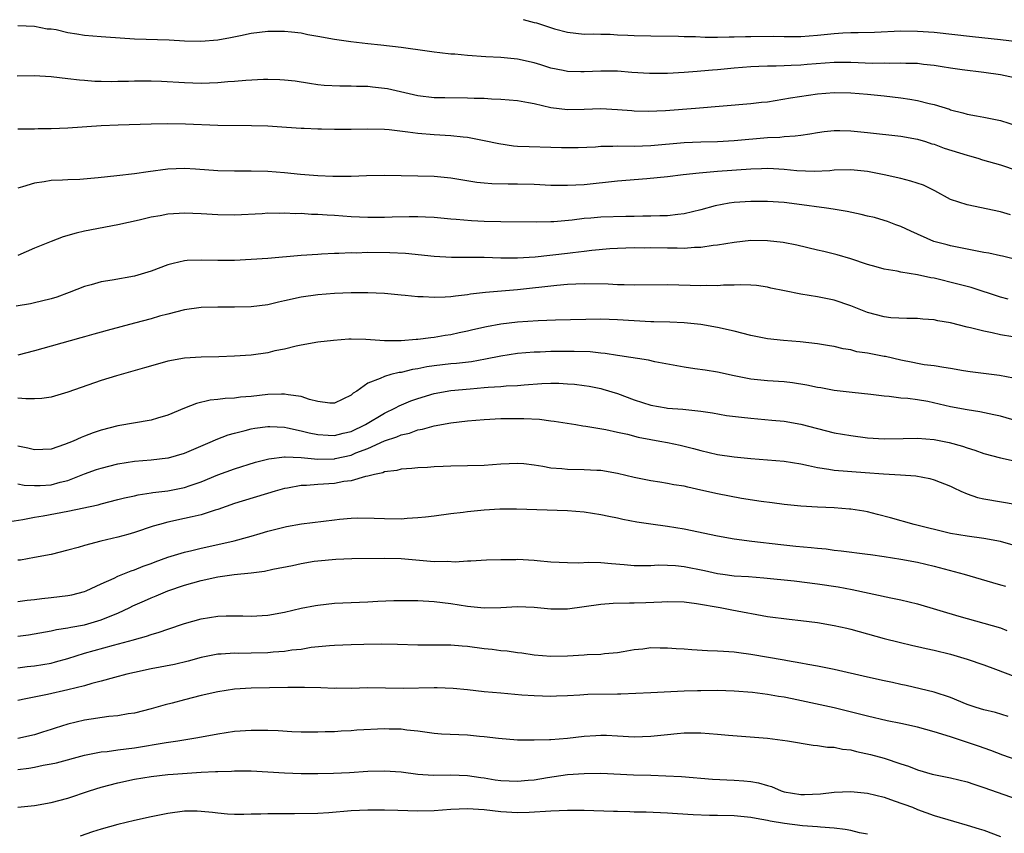
# Model space of a CAD drawing. Units: inches. Extents: x 2667000 to 2670000, y 1554000 to 1557000.
# Drawn here: x 2667619 to 2667737, y 1555318 to 1555416 of the extents above; entities that cross this region are included whole.
import ezdxf

# ---------------------------------------------------------------- set-up
doc = ezdxf.new("R2010")
doc.units = ezdxf.units.IN
doc.header["$MEASUREMENT"] = 0
doc.layers.add('LD26671554_2ft', color=55, linetype='Continuous')

msp = doc.modelspace()

# ---------------------------------------------------------------- linework, layer by layer
at = {"layer": 'LD26671554_2ft'}
for points, elevation in [([(2667679.66, 1555415.66), (2667681, 1555415.32), (2667681.27, 1555415.27), (2667683.44, 1555414.56), (2667685, 1555414.13), (2667687, 1555413.92), (2667688.06, 1555413.94), (2667689, 1555413.9), (2667690.11, 1555413.89), (2667691, 1555413.82), (2667692.22, 1555413.78), (2667693, 1555413.73), (2667695, 1555413.7), (2667698.33, 1555413.67), (2667699, 1555413.64), (2667700.38, 1555413.62), (2667701.54, 1555413.54), (2667703, 1555413.55), (2667704.4, 1555413.6), (2667705, 1555413.58), (2667706.36, 1555413.64), (2667707, 1555413.64), (2667709.68, 1555413.68), (2667711, 1555413.63), (2667712.38, 1555413.62), (2667713, 1555413.63), (2667715, 1555413.79), (2667717, 1555414), (2667718.06, 1555414.06), (2667719, 1555414.1), (2667719.91, 1555414.09), (2667721.86, 1555414.14), (2667725, 1555414.29), (2667727, 1555414.28), (2667729, 1555414.13), (2667733.61, 1555413.61), (2667737, 1555413.28), (2667739, 1555413.01)], 8608), ([(2667738.66, 1555408.66), (2667737, 1555409.01), (2667735, 1555409.28), (2667732.4, 1555409.6), (2667731, 1555409.81), (2667729.98, 1555409.98), (2667729, 1555410.12), (2667727.74, 1555410.26), (2667727, 1555410.36), (2667725.61, 1555410.39), (2667725, 1555410.43), (2667723.61, 1555410.39), (2667723, 1555410.41), (2667721.61, 1555410.39), (2667719, 1555410.48), (2667717, 1555410.49), (2667713.76, 1555410.24), (2667713, 1555410.16), (2667711.85, 1555410.15), (2667711, 1555410.08), (2667710.04, 1555410.04), (2667709, 1555410.06), (2667707.97, 1555410.03), (2667707, 1555409.98), (2667705, 1555409.81), (2667703, 1555409.62), (2667702.42, 1555409.58), (2667701, 1555409.44), (2667700.58, 1555409.42), (2667699, 1555409.28), (2667697, 1555409.16), (2667694.84, 1555409.16), (2667692.71, 1555409.29), (2667691, 1555409.44), (2667689.47, 1555409.47), (2667689, 1555409.47), (2667687, 1555409.37), (2667686.61, 1555409.39), (2667685, 1555409.41), (2667684.46, 1555409.54), (2667683, 1555409.83), (2667681.78, 1555410.22), (2667681, 1555410.44), (2667679, 1555410.91), (2667677, 1555411.11), (2667675.19, 1555411.19), (2667673, 1555411.33), (2667671.48, 1555411.48), (2667671, 1555411.5), (2667669.67, 1555411.67), (2667669, 1555411.73), (2667667, 1555412.02), (2667666.13, 1555412.13), (2667665, 1555412.31), (2667662.59, 1555412.59), (2667661, 1555412.75), (2667658.98, 1555412.98), (2667657, 1555413.26), (2667655, 1555413.64), (2667653.82, 1555413.82), (2667653, 1555414.01), (2667651.84, 1555414.16), (2667651, 1555414.23), (2667649, 1555414.21), (2667647, 1555413.97), (2667645.72, 1555413.72), (2667644.53, 1555413.47), (2667643, 1555413.19), (2667640.98, 1555413.02), (2667639, 1555413.06), (2667637.17, 1555413.17), (2667633, 1555413.32), (2667629.55, 1555413.55), (2667629, 1555413.57), (2667627, 1555413.73), (2667626.09, 1555413.91), (2667625, 1555414.05), (2667623.59, 1555414.41), (2667623, 1555414.49), (2667622.51, 1555414.51), (2667621, 1555414.81), (2667619, 1555414.92)], 8606), ([(2667618.9, 1555408.9), (2667620.93, 1555408.93), (2667623, 1555408.81), (2667625, 1555408.58), (2667626.4, 1555408.4), (2667627, 1555408.36), (2667628.25, 1555408.25), (2667629, 1555408.25), (2667630.21, 1555408.21), (2667631, 1555408.25), (2667632.26, 1555408.26), (2667633, 1555408.28), (2667635, 1555408.28), (2667636.24, 1555408.24), (2667639, 1555408.08), (2667641, 1555408.03), (2667643, 1555408.09), (2667644.2, 1555408.2), (2667645, 1555408.25), (2667646.38, 1555408.38), (2667648.49, 1555408.49), (2667649, 1555408.49), (2667650.46, 1555408.46), (2667651, 1555408.43), (2667652.29, 1555408.29), (2667654.03, 1555408.03), (2667655, 1555407.87), (2667655.79, 1555407.79), (2667657.67, 1555407.68), (2667659, 1555407.7), (2667659.64, 1555407.64), (2667661, 1555407.64), (2667661.57, 1555407.57), (2667663, 1555407.42), (2667663.36, 1555407.36), (2667667, 1555406.55), (2667669, 1555406.31), (2667670.28, 1555406.28), (2667673, 1555406.25), (2667673.78, 1555406.22), (2667675, 1555406.2), (2667675.86, 1555406.14), (2667677, 1555406.11), (2667679, 1555405.92), (2667680.31, 1555405.69), (2667681, 1555405.56), (2667683, 1555405.11), (2667685, 1555404.85), (2667687, 1555404.88), (2667689, 1555404.97), (2667691, 1555404.87), (2667692.72, 1555404.72), (2667693, 1555404.71), (2667694.67, 1555404.67), (2667696.75, 1555404.75), (2667700.36, 1555405), (2667707, 1555405.56), (2667708.28, 1555405.72), (2667709, 1555405.79), (2667709.92, 1555405.92), (2667711.76, 1555406.24), (2667715, 1555406.72), (2667717, 1555406.88), (2667719, 1555406.85), (2667721, 1555406.68), (2667723, 1555406.48), (2667725, 1555406.25), (2667726.09, 1555406.09), (2667727, 1555405.93), (2667728.43, 1555405.57), (2667729, 1555405.46), (2667730.88, 1555404.88), (2667731, 1555404.83), (2667732.46, 1555404.46), (2667733, 1555404.28), (2667734.1, 1555404.1), (2667735, 1555403.93), (2667735.78, 1555403.78), (2667737, 1555403.51), (2667739, 1555402.87)], 8604), ([(2667619, 1555402.51), (2667619.46, 1555402.54), (2667621, 1555402.54), (2667621.44, 1555402.56), (2667623, 1555402.58), (2667625, 1555402.66), (2667629, 1555402.91), (2667631.02, 1555403.02), (2667635, 1555403.13), (2667637, 1555403.17), (2667639.13, 1555403.13), (2667643, 1555402.98), (2667647.06, 1555402.94), (2667649, 1555402.89), (2667651.26, 1555402.74), (2667653, 1555402.61), (2667653.39, 1555402.61), (2667655, 1555402.52), (2667655.47, 1555402.53), (2667657, 1555402.49), (2667659, 1555402.49), (2667661, 1555402.53), (2667663, 1555402.49), (2667663.56, 1555402.44), (2667665.82, 1555402.18), (2667667, 1555402), (2667669, 1555401.83), (2667671, 1555401.72), (2667672.45, 1555401.55), (2667673, 1555401.51), (2667675, 1555401.14), (2667676.75, 1555400.75), (2667678.5, 1555400.5), (2667679, 1555400.45), (2667680.39, 1555400.39), (2667683, 1555400.34), (2667684.29, 1555400.29), (2667686.29, 1555400.29), (2667688.37, 1555400.37), (2667689, 1555400.43), (2667690.44, 1555400.44), (2667691, 1555400.47), (2667693, 1555400.46), (2667695, 1555400.53), (2667699, 1555400.87), (2667701, 1555400.95), (2667703, 1555401), (2667705, 1555401.12), (2667709, 1555401.47), (2667710.47, 1555401.53), (2667711, 1555401.6), (2667712.33, 1555401.67), (2667713, 1555401.78), (2667714.08, 1555401.92), (2667715, 1555402.08), (2667715.81, 1555402.19), (2667717, 1555402.31), (2667717.69, 1555402.31), (2667719, 1555402.29), (2667721, 1555402.1), (2667725, 1555401.66), (2667727, 1555401.29), (2667727.97, 1555401), (2667728.74, 1555400.74), (2667729, 1555400.68), (2667730.2, 1555400.2), (2667733, 1555399.35), (2667733.28, 1555399.28), (2667734.25, 1555399), (2667734.82, 1555398.82), (2667737, 1555398.19), (2667739, 1555397.54)], 8602), ([(2667738.2, 1555392.2), (2667737, 1555392.54), (2667733, 1555393.38), (2667731, 1555394.05), (2667729.08, 1555395.08), (2667727.75, 1555395.75), (2667726.23, 1555396.23), (2667725, 1555396.54), (2667723, 1555397), (2667721, 1555397.39), (2667719, 1555397.59), (2667717, 1555397.55), (2667716.51, 1555397.49), (2667714.61, 1555397.39), (2667712.53, 1555397.47), (2667711, 1555397.65), (2667709.74, 1555397.74), (2667709, 1555397.77), (2667708.27, 1555397.73), (2667707, 1555397.69), (2667703, 1555397.39), (2667701.23, 1555397.23), (2667700.79, 1555397.21), (2667698.89, 1555397), (2667697, 1555396.76), (2667694.52, 1555396.52), (2667691, 1555396.23), (2667687, 1555395.81), (2667685, 1555395.7), (2667683, 1555395.73), (2667681, 1555395.83), (2667679, 1555395.88), (2667677.87, 1555395.87), (2667675.91, 1555395.91), (2667675, 1555395.99), (2667674.09, 1555396.09), (2667671, 1555396.6), (2667669, 1555396.8), (2667667, 1555396.85), (2667663, 1555396.91), (2667660.87, 1555396.87), (2667659, 1555396.81), (2667657, 1555396.81), (2667656.82, 1555396.82), (2667655, 1555396.88), (2667652.95, 1555397.05), (2667651, 1555397.26), (2667649, 1555397.42), (2667647, 1555397.46), (2667645, 1555397.45), (2667643, 1555397.49), (2667640.31, 1555397.69), (2667639, 1555397.77), (2667637, 1555397.7), (2667634.62, 1555397.38), (2667633, 1555397.11), (2667630.87, 1555396.87), (2667628.64, 1555396.64), (2667626.45, 1555396.45), (2667625, 1555396.41), (2667624.34, 1555396.34), (2667623, 1555396.32), (2667622.14, 1555396.14), (2667621, 1555396), (2667619.54, 1555395.54), (2667619, 1555395.4)], 8600), ([(2667739, 1555386.77), (2667737.23, 1555387.23), (2667737, 1555387.27), (2667735.59, 1555387.59), (2667735, 1555387.68), (2667731, 1555388.47), (2667730.57, 1555388.57), (2667728.98, 1555388.98), (2667726.22, 1555390.22), (2667725, 1555390.79), (2667724.43, 1555391), (2667723.41, 1555391.41), (2667723, 1555391.52), (2667721.86, 1555391.86), (2667721, 1555392.04), (2667720.24, 1555392.24), (2667718.58, 1555392.58), (2667716.88, 1555392.88), (2667716.1, 1555393), (2667712.52, 1555393.48), (2667711, 1555393.67), (2667709, 1555393.8), (2667707, 1555393.8), (2667705, 1555393.67), (2667704.41, 1555393.59), (2667702.72, 1555393.28), (2667701, 1555392.79), (2667699, 1555392.31), (2667698.25, 1555392.25), (2667697, 1555392.09), (2667696.09, 1555392.09), (2667695, 1555392.03), (2667694.04, 1555392.04), (2667693, 1555391.99), (2667692, 1555392), (2667689, 1555391.93), (2667687.8, 1555391.8), (2667687, 1555391.75), (2667685.54, 1555391.54), (2667683.36, 1555391.36), (2667683, 1555391.35), (2667681.32, 1555391.32), (2667677, 1555391.35), (2667675, 1555391.39), (2667673.47, 1555391.47), (2667671.62, 1555391.62), (2667671, 1555391.69), (2667669, 1555391.86), (2667667.92, 1555391.92), (2667667, 1555391.95), (2667665.96, 1555391.96), (2667663.92, 1555391.92), (2667663, 1555391.88), (2667661.88, 1555391.88), (2667661, 1555391.86), (2667659, 1555391.95), (2667657, 1555392.1), (2667656.14, 1555392.14), (2667655, 1555392.24), (2667654.25, 1555392.25), (2667653, 1555392.34), (2667652.33, 1555392.33), (2667651, 1555392.39), (2667650.37, 1555392.37), (2667649, 1555392.38), (2667648.33, 1555392.33), (2667645, 1555392.17), (2667643, 1555392.18), (2667641, 1555392.32), (2667639, 1555392.4), (2667638.35, 1555392.35), (2667637, 1555392.28), (2667636.09, 1555392.09), (2667635, 1555391.91), (2667633.56, 1555391.56), (2667631, 1555390.99), (2667627, 1555390.22), (2667626, 1555390), (2667624.45, 1555389.55), (2667623, 1555388.98), (2667621, 1555388.17), (2667619, 1555387.31)], 8598), ([(2667737.92, 1555382.08), (2667737, 1555382.31), (2667733.45, 1555383.45), (2667731.88, 1555383.88), (2667729, 1555384.57), (2667728.63, 1555384.63), (2667727, 1555385), (2667725, 1555385.32), (2667724.58, 1555385.42), (2667723, 1555385.68), (2667722.05, 1555385.95), (2667721, 1555386.23), (2667719, 1555386.91), (2667717.39, 1555387.39), (2667715.79, 1555387.79), (2667715, 1555387.96), (2667712.53, 1555388.53), (2667710.87, 1555388.87), (2667709, 1555389.08), (2667707, 1555389.09), (2667705, 1555388.88), (2667703, 1555388.55), (2667702.5, 1555388.5), (2667701, 1555388.26), (2667700.26, 1555388.26), (2667699, 1555388.15), (2667698.17, 1555388.17), (2667697, 1555388.17), (2667695, 1555388.21), (2667694.2, 1555388.2), (2667693, 1555388.21), (2667691, 1555388.15), (2667690.09, 1555388.09), (2667687.91, 1555387.91), (2667687, 1555387.77), (2667685.64, 1555387.64), (2667685, 1555387.54), (2667681.12, 1555387.12), (2667679, 1555386.97), (2667677, 1555386.98), (2667675, 1555387.05), (2667671.08, 1555387.08), (2667669, 1555387.19), (2667665.54, 1555387.54), (2667663.64, 1555387.64), (2667661, 1555387.65), (2667659.6, 1555387.6), (2667659, 1555387.61), (2667657.53, 1555387.53), (2667657, 1555387.54), (2667655.45, 1555387.45), (2667655, 1555387.44), (2667653, 1555387.31), (2667649, 1555386.95), (2667647, 1555386.81), (2667645, 1555386.72), (2667643, 1555386.7), (2667641, 1555386.74), (2667639.31, 1555386.69), (2667639, 1555386.66), (2667637.66, 1555386.34), (2667637, 1555386.17), (2667635, 1555385.42), (2667633, 1555384.81), (2667630.33, 1555384.33), (2667629, 1555384.13), (2667627.78, 1555383.78), (2667627, 1555383.57), (2667625.15, 1555382.85), (2667623.69, 1555382.31), (2667623, 1555382.11), (2667621.84, 1555381.84), (2667621, 1555381.61), (2667620.5, 1555381.5), (2667618.79, 1555381.21)], 8596), ([(2667738.47, 1555377.53), (2667737, 1555377.79), (2667735.97, 1555378.03), (2667735, 1555378.21), (2667733.37, 1555378.63), (2667733, 1555378.71), (2667731, 1555379.21), (2667729.47, 1555379.47), (2667729, 1555379.57), (2667727.66, 1555379.66), (2667727, 1555379.74), (2667725.73, 1555379.73), (2667723.83, 1555379.83), (2667723, 1555379.92), (2667721, 1555380.47), (2667720.63, 1555380.63), (2667719, 1555381.27), (2667717, 1555381.94), (2667715, 1555382.36), (2667713, 1555382.66), (2667711.05, 1555383.05), (2667709.4, 1555383.4), (2667709, 1555383.51), (2667707.69, 1555383.69), (2667707, 1555383.75), (2667705.8, 1555383.8), (2667705, 1555383.74), (2667703.74, 1555383.74), (2667703, 1555383.66), (2667701.69, 1555383.69), (2667701, 1555383.67), (2667699.72, 1555383.72), (2667697, 1555383.79), (2667693, 1555383.73), (2667691.8, 1555383.8), (2667691, 1555383.8), (2667689.87, 1555383.87), (2667687, 1555383.9), (2667685, 1555383.82), (2667683.72, 1555383.72), (2667679, 1555383.19), (2667675.14, 1555382.86), (2667673.35, 1555382.65), (2667673, 1555382.59), (2667671.56, 1555382.44), (2667671, 1555382.35), (2667670.3, 1555382.3), (2667669, 1555382.25), (2667667.67, 1555382.33), (2667667, 1555382.33), (2667665.48, 1555382.52), (2667665, 1555382.56), (2667663, 1555382.76), (2667661, 1555382.84), (2667659, 1555382.83), (2667657, 1555382.76), (2667655, 1555382.6), (2667653, 1555382.29), (2667651, 1555381.85), (2667650.3, 1555381.7), (2667649, 1555381.39), (2667647, 1555381.13), (2667645, 1555381.09), (2667643, 1555381.11), (2667641, 1555381.04), (2667639, 1555380.76), (2667637, 1555380.27), (2667636.01, 1555380.01), (2667635, 1555379.71), (2667633, 1555379.16), (2667629.7, 1555378.3), (2667629, 1555378.09), (2667628.13, 1555377.87), (2667627, 1555377.54), (2667626.57, 1555377.43), (2667623, 1555376.43), (2667621, 1555375.84), (2667619, 1555375.35)], 8594), ([(2667738.56, 1555372.56), (2667736.87, 1555372.87), (2667733.34, 1555373.34), (2667732.54, 1555373.46), (2667731, 1555373.73), (2667730.17, 1555373.83), (2667729, 1555374.04), (2667727.81, 1555374.19), (2667727, 1555374.34), (2667726.46, 1555374.46), (2667725, 1555374.73), (2667723.16, 1555375.16), (2667723, 1555375.18), (2667721, 1555375.56), (2667719.75, 1555375.75), (2667719, 1555375.96), (2667718.08, 1555376.08), (2667717, 1555376.37), (2667716.45, 1555376.45), (2667715, 1555376.71), (2667712.94, 1555376.94), (2667710.92, 1555377.08), (2667709, 1555377.31), (2667707, 1555377.7), (2667705, 1555378.2), (2667703, 1555378.66), (2667701, 1555379), (2667699, 1555379.2), (2667697.29, 1555379.29), (2667695.35, 1555379.35), (2667695, 1555379.35), (2667693, 1555379.45), (2667691, 1555379.58), (2667689, 1555379.65), (2667683.53, 1555379.53), (2667681.46, 1555379.46), (2667679, 1555379.29), (2667677, 1555379.04), (2667675.28, 1555378.72), (2667673.64, 1555378.36), (2667673, 1555378.2), (2667672, 1555378), (2667671, 1555377.78), (2667670.32, 1555377.68), (2667669, 1555377.45), (2667668.58, 1555377.42), (2667667, 1555377.2), (2667666.8, 1555377.2), (2667665, 1555377.04), (2667663, 1555377.07), (2667660.77, 1555377.23), (2667659, 1555377.26), (2667658.74, 1555377.26), (2667656.89, 1555377.11), (2667655, 1555376.88), (2667653, 1555376.53), (2667652.42, 1555376.42), (2667651, 1555376.07), (2667649.84, 1555375.84), (2667649, 1555375.63), (2667647, 1555375.35), (2667645, 1555375.2), (2667643.14, 1555375.14), (2667641, 1555375.11), (2667639.01, 1555374.99), (2667637, 1555374.6), (2667635.74, 1555374.26), (2667634.2, 1555373.8), (2667630.85, 1555372.85), (2667629, 1555372.27), (2667625, 1555370.88), (2667623, 1555370.29), (2667621.89, 1555370.11), (2667621, 1555370.08), (2667619.93, 1555370.07), (2667619, 1555370.17)], 8592), ([(2667739.31, 1555367.31), (2667737, 1555367.99), (2667736.18, 1555368.18), (2667734.52, 1555368.52), (2667733, 1555368.76), (2667731, 1555369.14), (2667728.25, 1555369.75), (2667727, 1555369.95), (2667725.86, 1555370.14), (2667725, 1555370.18), (2667723.63, 1555370.37), (2667723, 1555370.39), (2667721.41, 1555370.59), (2667719.17, 1555370.83), (2667717, 1555371.1), (2667715.4, 1555371.4), (2667715, 1555371.45), (2667713.73, 1555371.73), (2667712, 1555372), (2667711, 1555372.13), (2667709, 1555372.26), (2667707, 1555372.46), (2667705, 1555372.85), (2667703, 1555373.3), (2667701.51, 1555373.51), (2667700.3, 1555373.7), (2667699, 1555373.87), (2667695.46, 1555374.54), (2667694.72, 1555374.72), (2667691.26, 1555375.26), (2667691, 1555375.28), (2667689.52, 1555375.52), (2667689, 1555375.56), (2667687.72, 1555375.72), (2667685.79, 1555375.79), (2667685, 1555375.79), (2667683, 1555375.76), (2667681.7, 1555375.7), (2667681, 1555375.69), (2667679, 1555375.53), (2667677, 1555375.22), (2667675.16, 1555374.84), (2667673.45, 1555374.55), (2667671.67, 1555374.33), (2667671, 1555374.28), (2667669, 1555374.04), (2667668.08, 1555373.92), (2667667, 1555373.69), (2667666.39, 1555373.61), (2667665, 1555373.26), (2667664.76, 1555373.24), (2667663.79, 1555373), (2667663, 1555372.78), (2667662.51, 1555372.51), (2667661, 1555371.97), (2667659.68, 1555371), (2667659.25, 1555370.75), (2667659, 1555370.51), (2667657, 1555369.57), (2667656.44, 1555369.56), (2667655, 1555369.78), (2667654, 1555370), (2667653, 1555370.35), (2667651.45, 1555370.55), (2667651, 1555370.65), (2667650.65, 1555370.65), (2667649, 1555370.59), (2667647, 1555370.37), (2667645.72, 1555370.28), (2667645, 1555370.18), (2667643.87, 1555370.13), (2667643, 1555370), (2667642.09, 1555369.91), (2667640.46, 1555369.54), (2667639, 1555368.96), (2667637, 1555368.11), (2667635.77, 1555367.77), (2667635, 1555367.53), (2667631, 1555366.83), (2667629, 1555366.31), (2667628.02, 1555365.98), (2667627, 1555365.59), (2667626.58, 1555365.42), (2667625.62, 1555365), (2667624.59, 1555364.59), (2667623, 1555364.05), (2667621, 1555363.96), (2667620.17, 1555364.17), (2667619, 1555364.39)], 8590), ([(2667619, 1555359.87), (2667619.73, 1555359.73), (2667621, 1555359.66), (2667621.68, 1555359.67), (2667623, 1555359.77), (2667624.07, 1555360.07), (2667625, 1555360.29), (2667627, 1555361.07), (2667628.42, 1555361.58), (2667629, 1555361.77), (2667631, 1555362.28), (2667633, 1555362.61), (2667635, 1555362.77), (2667637, 1555362.98), (2667637.07, 1555363), (2667639, 1555363.57), (2667642.38, 1555365), (2667642.8, 1555365.2), (2667644.24, 1555365.76), (2667645, 1555365.97), (2667646.27, 1555366.27), (2667647, 1555366.48), (2667647.44, 1555366.56), (2667649, 1555366.77), (2667649.23, 1555366.77), (2667651, 1555366.68), (2667651.38, 1555366.62), (2667653, 1555366.25), (2667653.98, 1555365.98), (2667655, 1555365.78), (2667656.27, 1555365.73), (2667657, 1555365.67), (2667658.05, 1555365.95), (2667659, 1555366.17), (2667660.73, 1555367), (2667663, 1555368.36), (2667664.35, 1555369), (2667664.76, 1555369.24), (2667666.17, 1555369.83), (2667667, 1555370.13), (2667669, 1555370.73), (2667671, 1555371.09), (2667673.3, 1555371.3), (2667675, 1555371.43), (2667675.48, 1555371.48), (2667677, 1555371.56), (2667677.63, 1555371.63), (2667679, 1555371.69), (2667679.77, 1555371.77), (2667681.91, 1555371.91), (2667683, 1555371.95), (2667683.95, 1555371.95), (2667685, 1555371.9), (2667685.84, 1555371.84), (2667687, 1555371.7), (2667687.59, 1555371.59), (2667689, 1555371.31), (2667689.25, 1555371.25), (2667691, 1555370.71), (2667693, 1555369.98), (2667695, 1555369.33), (2667696.85, 1555369), (2667697, 1555368.98), (2667698.84, 1555368.84), (2667700.65, 1555368.65), (2667701, 1555368.59), (2667702.39, 1555368.39), (2667704.1, 1555368.1), (2667705.87, 1555367.87), (2667707, 1555367.75), (2667709.54, 1555367.54), (2667711, 1555367.4), (2667713, 1555367.04), (2667717, 1555366), (2667719, 1555365.66), (2667721, 1555365.41), (2667723, 1555365.26), (2667725.31, 1555365.31), (2667727, 1555365.36), (2667729, 1555365.2), (2667730.83, 1555364.83), (2667732.41, 1555364.41), (2667733, 1555364.18), (2667733.92, 1555363.92), (2667735, 1555363.52), (2667737, 1555362.99), (2667739, 1555362.57)], 8588), ([(2667617, 1555355.2), (2667619.59, 1555355.59), (2667621, 1555355.87), (2667622.04, 1555356.04), (2667625, 1555356.58), (2667628.65, 1555357.35), (2667629, 1555357.47), (2667631, 1555357.97), (2667631.81, 1555358.19), (2667633, 1555358.43), (2667633.45, 1555358.55), (2667635, 1555358.77), (2667635.19, 1555358.81), (2667637, 1555359.02), (2667639, 1555359.43), (2667639.69, 1555359.69), (2667641, 1555360.13), (2667643, 1555360.96), (2667645, 1555361.66), (2667647.54, 1555362.46), (2667649.13, 1555362.87), (2667651, 1555363.11), (2667651.1, 1555363.1), (2667653, 1555363.04), (2667655, 1555362.85), (2667657, 1555362.89), (2667657.09, 1555362.91), (2667659, 1555363.33), (2667659.58, 1555363.58), (2667661, 1555364.12), (2667663, 1555365.04), (2667664.48, 1555365.52), (2667665, 1555365.77), (2667666.03, 1555365.97), (2667667, 1555366.34), (2667667.58, 1555366.42), (2667669, 1555366.84), (2667671, 1555367.21), (2667673, 1555367.45), (2667675, 1555367.62), (2667677, 1555367.72), (2667679.73, 1555367.73), (2667681.63, 1555367.63), (2667683, 1555367.44), (2667683.4, 1555367.4), (2667685.99, 1555367), (2667686.85, 1555366.85), (2667687.19, 1555366.81), (2667689.61, 1555366.39), (2667691, 1555366.07), (2667692.18, 1555365.82), (2667693.47, 1555365.47), (2667695, 1555365.18), (2667696.07, 1555365), (2667697, 1555364.83), (2667698.51, 1555364.51), (2667700.12, 1555364.12), (2667701, 1555363.88), (2667703, 1555363.41), (2667705, 1555363.12), (2667707, 1555362.92), (2667711, 1555362.6), (2667713, 1555362.27), (2667713.91, 1555362.09), (2667715, 1555361.82), (2667716.38, 1555361.62), (2667717, 1555361.5), (2667720.75, 1555361.25), (2667722.93, 1555361.07), (2667724.96, 1555360.96), (2667726.83, 1555360.83), (2667728.51, 1555360.51), (2667729, 1555360.37), (2667731, 1555359.58), (2667731.38, 1555359.38), (2667732.23, 1555359), (2667733, 1555358.67), (2667734.24, 1555358.24), (2667735, 1555358.07), (2667739, 1555357.39)], 8586), ([(2667738.5, 1555352.5), (2667737, 1555352.95), (2667735, 1555353.32), (2667733, 1555353.57), (2667731, 1555353.92), (2667726.61, 1555355), (2667723.79, 1555355.79), (2667722.2, 1555356.2), (2667721, 1555356.49), (2667720.57, 1555356.57), (2667719, 1555356.83), (2667718.84, 1555356.84), (2667717, 1555356.98), (2667715, 1555357.06), (2667713, 1555357.18), (2667711, 1555357.39), (2667709.58, 1555357.58), (2667708.26, 1555357.74), (2667705.9, 1555358.1), (2667703, 1555358.65), (2667701, 1555359.13), (2667699.46, 1555359.46), (2667699, 1555359.58), (2667697.76, 1555359.76), (2667697, 1555359.92), (2667696.06, 1555360.06), (2667695, 1555360.23), (2667693, 1555360.64), (2667691, 1555361.12), (2667689, 1555361.46), (2667688.52, 1555361.48), (2667687, 1555361.57), (2667685, 1555361.59), (2667684.33, 1555361.67), (2667683, 1555361.76), (2667682.04, 1555361.96), (2667681, 1555362.11), (2667679.73, 1555362.27), (2667679, 1555362.33), (2667677, 1555362.23), (2667675, 1555362.07), (2667671, 1555362.01), (2667670.05, 1555361.95), (2667669, 1555361.9), (2667668.17, 1555361.83), (2667667, 1555361.78), (2667666.3, 1555361.7), (2667665, 1555361.62), (2667664.51, 1555361.49), (2667663, 1555361.3), (2667662.8, 1555361.21), (2667661.8, 1555361), (2667661, 1555360.79), (2667660.75, 1555360.75), (2667659, 1555360.25), (2667658.14, 1555360.14), (2667657, 1555359.91), (2667655, 1555359.78), (2667653.67, 1555359.67), (2667653, 1555359.67), (2667651.37, 1555359.37), (2667651, 1555359.32), (2667649.87, 1555359), (2667645, 1555357.5), (2667643, 1555356.79), (2667642.7, 1555356.7), (2667641, 1555356.14), (2667639.91, 1555355.91), (2667639, 1555355.69), (2667637, 1555355.27), (2667635.99, 1555355), (2667635.23, 1555354.77), (2667633, 1555354.01), (2667632.21, 1555353.79), (2667631, 1555353.47), (2667628.96, 1555353), (2667627, 1555352.46), (2667626.22, 1555352.22), (2667625, 1555351.89), (2667623, 1555351.38), (2667621, 1555351), (2667619.29, 1555350.71), (2667619, 1555350.68)], 8584), ([(2667619, 1555345.74), (2667620.09, 1555345.91), (2667621, 1555345.99), (2667621.89, 1555346.11), (2667623, 1555346.2), (2667625, 1555346.44), (2667625.46, 1555346.54), (2667627, 1555346.92), (2667627.19, 1555347), (2667629, 1555347.87), (2667630.55, 1555348.55), (2667631, 1555348.78), (2667632.58, 1555349.42), (2667633, 1555349.54), (2667634.02, 1555349.98), (2667635, 1555350.31), (2667635.49, 1555350.51), (2667637, 1555351.05), (2667639, 1555351.68), (2667639.87, 1555351.87), (2667641, 1555352.16), (2667643, 1555352.58), (2667644.97, 1555353.03), (2667646.55, 1555353.45), (2667647, 1555353.6), (2667648.1, 1555353.9), (2667649, 1555354.18), (2667651.26, 1555354.74), (2667653.05, 1555355.05), (2667657, 1555355.55), (2667657.62, 1555355.62), (2667659, 1555355.75), (2667659.78, 1555355.78), (2667661.76, 1555355.76), (2667663, 1555355.69), (2667665, 1555355.68), (2667665.74, 1555355.74), (2667667, 1555355.81), (2667667.92, 1555355.92), (2667669, 1555356.02), (2667671, 1555356.29), (2667672.46, 1555356.46), (2667673, 1555356.55), (2667675, 1555356.74), (2667676.85, 1555356.85), (2667678.86, 1555356.86), (2667685, 1555356.66), (2667687, 1555356.5), (2667689, 1555356.2), (2667689.97, 1555355.97), (2667691, 1555355.8), (2667691.63, 1555355.63), (2667693.32, 1555355.32), (2667695, 1555355.06), (2667697, 1555354.78), (2667699, 1555354.46), (2667703, 1555353.62), (2667705, 1555353.27), (2667707.11, 1555353), (2667710.59, 1555352.59), (2667712.4, 1555352.4), (2667714.23, 1555352.23), (2667715, 1555352.13), (2667716.05, 1555352.05), (2667717, 1555351.91), (2667717.84, 1555351.84), (2667721, 1555351.42), (2667721.36, 1555351.36), (2667723, 1555351.14), (2667725, 1555350.82), (2667727, 1555350.44), (2667729, 1555349.97), (2667732.63, 1555349), (2667736.01, 1555348.01), (2667737, 1555347.75), (2667737.57, 1555347.57)], 8582), ([(2667619, 1555341.57), (2667620.27, 1555341.73), (2667623, 1555342.19), (2667623.65, 1555342.35), (2667625, 1555342.55), (2667625.36, 1555342.64), (2667627, 1555342.93), (2667629, 1555343.51), (2667629.89, 1555343.89), (2667631, 1555344.33), (2667632.43, 1555345), (2667632.8, 1555345.2), (2667634.19, 1555345.81), (2667635, 1555346.18), (2667635.6, 1555346.4), (2667637, 1555347.01), (2667639, 1555347.7), (2667641, 1555348.27), (2667643, 1555348.7), (2667644.98, 1555348.98), (2667647, 1555349.18), (2667648.62, 1555349.38), (2667649.6, 1555349.6), (2667651.95, 1555350.05), (2667653, 1555350.31), (2667654.57, 1555350.57), (2667655, 1555350.63), (2667657.18, 1555350.82), (2667659.11, 1555350.89), (2667663, 1555350.92), (2667665, 1555350.88), (2667669, 1555350.55), (2667670.57, 1555350.57), (2667671.5, 1555350.5), (2667673, 1555350.63), (2667673.38, 1555350.62), (2667675.27, 1555350.73), (2667677, 1555350.78), (2667678.79, 1555350.79), (2667679, 1555350.8), (2667681, 1555350.69), (2667681.36, 1555350.64), (2667683, 1555350.5), (2667685, 1555350.4), (2667686.36, 1555350.36), (2667687.53, 1555350.47), (2667689, 1555350.41), (2667690.28, 1555350.28), (2667691.81, 1555350.19), (2667693, 1555350.07), (2667694.04, 1555350.04), (2667695, 1555350.07), (2667695.88, 1555350.12), (2667697, 1555350.11), (2667697.95, 1555350.05), (2667699, 1555349.94), (2667701.45, 1555349.45), (2667703, 1555349.09), (2667703.66, 1555349), (2667705, 1555348.83), (2667706.73, 1555348.73), (2667708.58, 1555348.58), (2667712.21, 1555348.21), (2667715, 1555347.87), (2667717.48, 1555347.48), (2667719.16, 1555347.16), (2667723.83, 1555346.17), (2667725, 1555345.94), (2667727, 1555345.47), (2667731.99, 1555343.99), (2667737, 1555342.57), (2667737.74, 1555342.26)], 8580), ([(2667619, 1555337.76), (2667620.09, 1555337.91), (2667621, 1555338), (2667623, 1555338.34), (2667623.52, 1555338.48), (2667625, 1555338.89), (2667627, 1555339.51), (2667630.49, 1555340.49), (2667632.87, 1555341.13), (2667633, 1555341.18), (2667634.45, 1555341.55), (2667635, 1555341.77), (2667635.97, 1555342.03), (2667637, 1555342.41), (2667639, 1555343.08), (2667641, 1555343.66), (2667643, 1555343.96), (2667644, 1555344), (2667646, 1555344), (2667647, 1555343.96), (2667649, 1555344.08), (2667651, 1555344.45), (2667653, 1555344.93), (2667654.73, 1555345.27), (2667655, 1555345.31), (2667657, 1555345.52), (2667661, 1555345.7), (2667662.22, 1555345.78), (2667664.15, 1555345.85), (2667666.13, 1555345.87), (2667667, 1555345.85), (2667669, 1555345.75), (2667671, 1555345.5), (2667673, 1555345.17), (2667675, 1555344.97), (2667676.97, 1555345.03), (2667679, 1555345.15), (2667681, 1555345.05), (2667683, 1555344.85), (2667685, 1555344.85), (2667689, 1555345.41), (2667690.48, 1555345.52), (2667692.44, 1555345.56), (2667693, 1555345.56), (2667694.4, 1555345.6), (2667696.32, 1555345.68), (2667697, 1555345.74), (2667699, 1555345.69), (2667700.5, 1555345.5), (2667703.33, 1555345), (2667704.72, 1555344.72), (2667709, 1555343.94), (2667711.59, 1555343.59), (2667713, 1555343.45), (2667715, 1555343.2), (2667717, 1555342.86), (2667718.52, 1555342.52), (2667719, 1555342.41), (2667723, 1555341.3), (2667724.83, 1555340.83), (2667726.44, 1555340.44), (2667727, 1555340.34), (2667728.07, 1555340.07), (2667729, 1555339.88), (2667731, 1555339.39), (2667733, 1555338.82), (2667735, 1555338.13), (2667736.39, 1555337.61), (2667738.71, 1555336.71)], 8578), ([(2667737.92, 1555331.92), (2667736.39, 1555332.39), (2667735, 1555332.72), (2667734.07, 1555333), (2667733, 1555333.37), (2667731, 1555334.18), (2667729, 1555334.83), (2667725.64, 1555335.64), (2667725, 1555335.77), (2667724, 1555336), (2667723, 1555336.18), (2667721, 1555336.63), (2667717, 1555337.58), (2667715, 1555337.96), (2667713.85, 1555338.15), (2667713, 1555338.32), (2667711.41, 1555338.59), (2667711, 1555338.68), (2667707, 1555339.37), (2667705.55, 1555339.55), (2667705, 1555339.64), (2667703.71, 1555339.71), (2667703, 1555339.78), (2667701.82, 1555339.82), (2667699.92, 1555339.92), (2667699, 1555339.99), (2667698.03, 1555340.03), (2667697, 1555340.13), (2667696.12, 1555340.12), (2667695, 1555340.16), (2667694.02, 1555340.02), (2667693, 1555339.93), (2667691.68, 1555339.68), (2667691, 1555339.57), (2667689.44, 1555339.44), (2667689, 1555339.38), (2667687.34, 1555339.34), (2667687, 1555339.3), (2667685, 1555339.18), (2667683, 1555339.14), (2667681, 1555339.3), (2667679.52, 1555339.52), (2667679, 1555339.57), (2667677.75, 1555339.75), (2667677, 1555339.81), (2667675.96, 1555339.96), (2667675, 1555340.06), (2667673, 1555340.31), (2667672.35, 1555340.35), (2667671, 1555340.48), (2667667, 1555340.5), (2667664.58, 1555340.58), (2667662.6, 1555340.6), (2667660.55, 1555340.55), (2667659, 1555340.53), (2667657, 1555340.46), (2667656.42, 1555340.42), (2667654.2, 1555340.2), (2667653, 1555339.98), (2667651.88, 1555339.88), (2667651, 1555339.72), (2667649.64, 1555339.64), (2667649, 1555339.57), (2667647, 1555339.52), (2667645.5, 1555339.5), (2667645, 1555339.52), (2667643.41, 1555339.4), (2667643, 1555339.4), (2667641, 1555338.99), (2667639.44, 1555338.56), (2667637.82, 1555338.18), (2667635, 1555337.63), (2667633, 1555337.22), (2667632.09, 1555337), (2667630.6, 1555336.6), (2667629, 1555336.15), (2667627.87, 1555335.87), (2667627, 1555335.61), (2667625, 1555335.1), (2667622.56, 1555334.56), (2667619.95, 1555334.05), (2667619, 1555333.84)], 8576), ([(2667739, 1555326.68), (2667737.27, 1555327.27), (2667735.82, 1555327.82), (2667734.34, 1555328.34), (2667731, 1555329.46), (2667729, 1555330.09), (2667727, 1555330.62), (2667725, 1555331.06), (2667723.38, 1555331.38), (2667721, 1555331.94), (2667717, 1555332.97), (2667711.96, 1555334.04), (2667711, 1555334.22), (2667710.31, 1555334.31), (2667709, 1555334.57), (2667707.2, 1555334.8), (2667705, 1555334.96), (2667703, 1555335.02), (2667701, 1555335.01), (2667700.61, 1555335), (2667699, 1555334.94), (2667695, 1555334.74), (2667691.4, 1555334.6), (2667691, 1555334.61), (2667687.45, 1555334.55), (2667686.46, 1555334.46), (2667685, 1555334.39), (2667683.65, 1555334.35), (2667683, 1555334.31), (2667681, 1555334.38), (2667679.52, 1555334.48), (2667677, 1555334.7), (2667675, 1555334.89), (2667673, 1555335.11), (2667671.28, 1555335.28), (2667669.36, 1555335.36), (2667669, 1555335.36), (2667665.26, 1555335.26), (2667661, 1555335.34), (2667659, 1555335.29), (2667657.3, 1555335.3), (2667657, 1555335.28), (2667655.36, 1555335.36), (2667653.4, 1555335.4), (2667651.39, 1555335.39), (2667647, 1555335.32), (2667645, 1555335.19), (2667643, 1555334.88), (2667641, 1555334.42), (2667639, 1555333.93), (2667637.53, 1555333.53), (2667636.67, 1555333.33), (2667635, 1555332.84), (2667633, 1555332.33), (2667632.22, 1555332.22), (2667631, 1555331.98), (2667629.9, 1555331.9), (2667627, 1555331.49), (2667625, 1555331), (2667623.48, 1555330.52), (2667623, 1555330.35), (2667621.96, 1555330.04), (2667621, 1555329.72), (2667619, 1555329.27)], 8574), ([(2667619, 1555325.55), (2667620.3, 1555325.7), (2667621, 1555325.82), (2667622.05, 1555326.05), (2667623, 1555326.21), (2667623.65, 1555326.35), (2667627, 1555327.26), (2667629, 1555327.66), (2667629.72, 1555327.72), (2667631, 1555327.9), (2667632.01, 1555328.01), (2667633, 1555328.14), (2667636.81, 1555328.81), (2667638.2, 1555329), (2667640.62, 1555329.38), (2667643, 1555329.83), (2667645, 1555330.14), (2667647, 1555330.29), (2667647.72, 1555330.27), (2667649, 1555330.28), (2667650.23, 1555330.23), (2667651.89, 1555330.11), (2667653, 1555330.07), (2667655, 1555330.07), (2667655.88, 1555330.12), (2667657, 1555330.13), (2667657.8, 1555330.2), (2667659, 1555330.24), (2667659.69, 1555330.31), (2667663, 1555330.46), (2667663.56, 1555330.44), (2667665, 1555330.42), (2667665.68, 1555330.32), (2667667, 1555330.18), (2667669, 1555329.92), (2667669.85, 1555329.85), (2667673, 1555329.73), (2667674.43, 1555329.57), (2667675, 1555329.53), (2667676.7, 1555329.3), (2667679, 1555329.13), (2667680.88, 1555329.12), (2667681, 1555329.1), (2667682.83, 1555329.17), (2667683, 1555329.16), (2667685, 1555329.32), (2667687, 1555329.55), (2667688.38, 1555329.62), (2667689, 1555329.67), (2667689.66, 1555329.66), (2667691, 1555329.6), (2667693, 1555329.49), (2667695, 1555329.55), (2667697, 1555329.76), (2667698.14, 1555329.86), (2667699, 1555329.95), (2667701, 1555329.94), (2667703, 1555329.79), (2667704.34, 1555329.66), (2667709, 1555329.3), (2667711.39, 1555329), (2667714.48, 1555328.48), (2667715, 1555328.44), (2667716.23, 1555328.23), (2667717, 1555328.21), (2667718, 1555328), (2667719, 1555327.89), (2667719.71, 1555327.71), (2667721.36, 1555327.36), (2667723, 1555326.89), (2667725, 1555326.23), (2667725.94, 1555325.94), (2667727, 1555325.5), (2667728.77, 1555325), (2667731, 1555324.56), (2667733, 1555324.05), (2667733.78, 1555323.78), (2667735, 1555323.39), (2667739, 1555321.99)], 8572), ([(2667619, 1555321.01), (2667621, 1555321.22), (2667623, 1555321.58), (2667625, 1555322.12), (2667627.58, 1555323), (2667629, 1555323.43), (2667631, 1555323.94), (2667633, 1555324.38), (2667635, 1555324.72), (2667637, 1555324.95), (2667637.64, 1555325), (2667641, 1555325.21), (2667642.71, 1555325.29), (2667643, 1555325.32), (2667644.64, 1555325.36), (2667645, 1555325.39), (2667645.4, 1555325.4), (2667647, 1555325.37), (2667651, 1555325.16), (2667653, 1555325.08), (2667655, 1555325.06), (2667656.91, 1555325.09), (2667658.8, 1555325.2), (2667661, 1555325.34), (2667663, 1555325.39), (2667665, 1555325.25), (2667667, 1555324.98), (2667668.88, 1555324.88), (2667671, 1555324.91), (2667673, 1555324.81), (2667674.57, 1555324.57), (2667675, 1555324.53), (2667676.32, 1555324.32), (2667677, 1555324.24), (2667679, 1555324.13), (2667680.26, 1555324.26), (2667681, 1555324.3), (2667682.59, 1555324.59), (2667685, 1555324.94), (2667687, 1555325.08), (2667689, 1555325.09), (2667692.92, 1555324.92), (2667695, 1555324.87), (2667696.8, 1555324.8), (2667698.69, 1555324.69), (2667702.4, 1555324.4), (2667705, 1555324.26), (2667706.18, 1555324.18), (2667707, 1555324.11), (2667707.94, 1555323.94), (2667709, 1555323.64), (2667709.49, 1555323.49), (2667710.63, 1555323), (2667711, 1555322.88), (2667713, 1555322.53), (2667713.46, 1555322.54), (2667715.38, 1555322.62), (2667717, 1555322.84), (2667719, 1555322.9), (2667721, 1555322.7), (2667723, 1555322.21), (2667724.21, 1555321.79), (2667726.41, 1555321), (2667727, 1555320.74), (2667729, 1555320.02), (2667731.33, 1555319.33), (2667733, 1555318.87), (2667734.42, 1555318.42), (2667735, 1555318.27), (2667737, 1555317.51)], 8570), ([(2667721, 1555317.77), (2667720.05, 1555317.95), (2667719, 1555318.21), (2667718.34, 1555318.34), (2667717, 1555318.5), (2667715.39, 1555318.61), (2667715, 1555318.66), (2667713.22, 1555318.78), (2667711.04, 1555319.04), (2667709.33, 1555319.33), (2667709, 1555319.42), (2667707.64, 1555319.64), (2667707, 1555319.78), (2667705, 1555319.97), (2667703, 1555320.03), (2667702.03, 1555320.03), (2667700.09, 1555320.09), (2667698.2, 1555320.2), (2667697, 1555320.31), (2667694.42, 1555320.42), (2667693, 1555320.43), (2667692.46, 1555320.46), (2667691, 1555320.48), (2667690.51, 1555320.51), (2667687, 1555320.6), (2667685, 1555320.61), (2667683, 1555320.54), (2667680.37, 1555320.37), (2667679, 1555320.34), (2667677, 1555320.47), (2667675, 1555320.7), (2667673, 1555320.82), (2667671, 1555320.75), (2667669, 1555320.59), (2667667, 1555320.54), (2667664.63, 1555320.63), (2667663, 1555320.66), (2667661, 1555320.66), (2667659, 1555320.57), (2667656.35, 1555320.35), (2667655, 1555320.26), (2667652.21, 1555320.21), (2667651, 1555320.23), (2667650.2, 1555320.2), (2667649, 1555320.22), (2667648.16, 1555320.16), (2667647, 1555320.16), (2667646.12, 1555320.12), (2667645, 1555320.13), (2667644.18, 1555320.18), (2667643, 1555320.28), (2667642.37, 1555320.37), (2667641, 1555320.51), (2667640.53, 1555320.53), (2667639, 1555320.52), (2667637, 1555320.25), (2667635, 1555319.84), (2667633, 1555319.4), (2667631, 1555318.92), (2667629, 1555318.39), (2667627.95, 1555318.05), (2667626.47, 1555317.53)], 8568)]:
    msp.add_lwpolyline(points, dxfattribs=dict(at, elevation=elevation))

doc.saveas('drawing.dxf')
